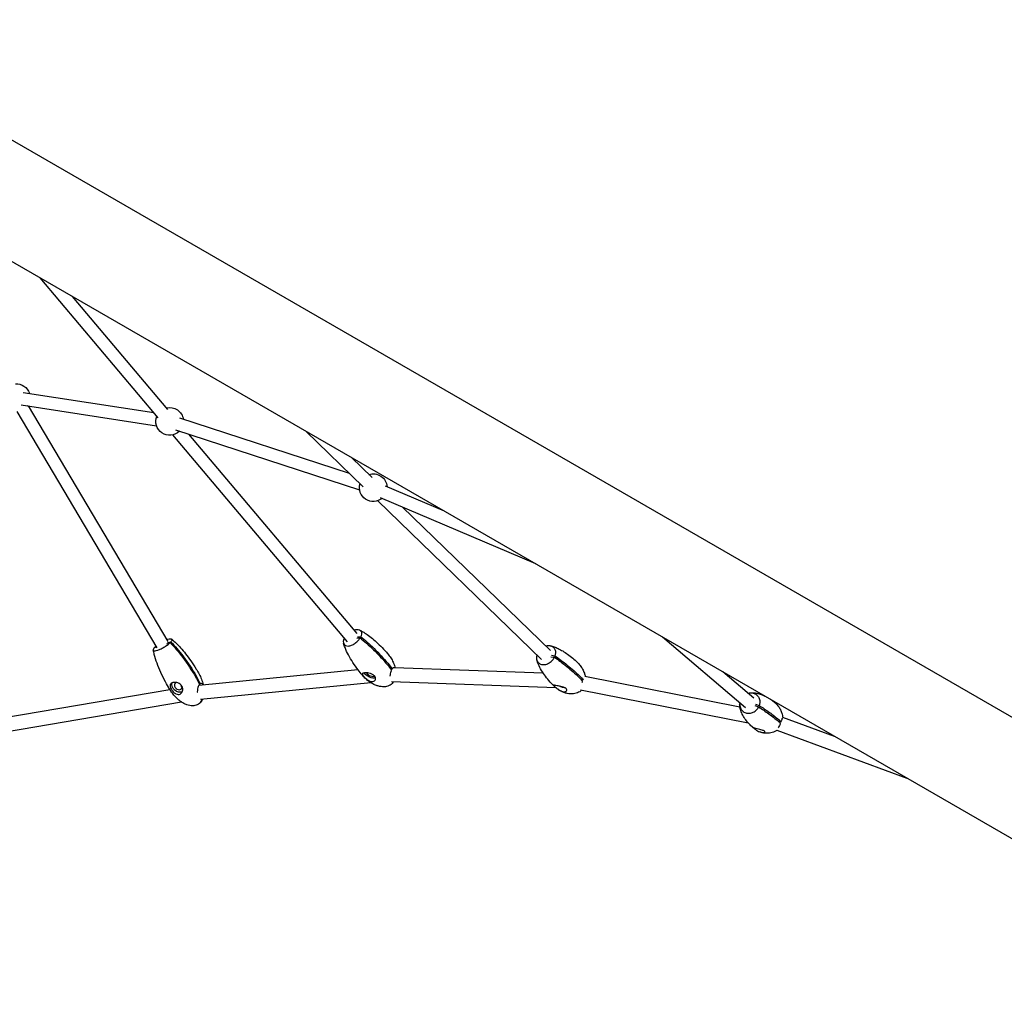
# Model space of a CAD drawing. Units: millimetres. Extents: x -3928 to 8388, y -2866 to 4567.
# Drawn here: x 1250 to 2494, y 1174 to 2406 of the extents above; entities that cross this region are included whole.
import ezdxf

# ---------------------------------------------------------------- set-up
doc = ezdxf.new("R2010")
doc.units = ezdxf.units.MM
doc.layers.add('2D', color=7, linetype='Continuous')

msp = doc.modelspace()

# ---------------------------------------------------------------- linework, layer by layer
at = {"layer": '2D'}
for p, q in [((4088.6024, 608.7484), (976.3009, 2405.6365)), ((909.8009, 2290.4552), (4022.1024, 493.567)), ((1424.9049, 1902.3789), (1275.493, 2079.3227)), ((1437.1297, 1912.7015), (1316.3551, 2055.731)), ((1254.2352, 1934.5222), (1419.3665, 1908.9379)), ((1251.7855, 1918.7108), (1422.6721, 1892.2349)), ((1437.246, 1619.4937), (1260.872, 1917.303)), ((1423.4791, 1611.3405), (1246.404, 1910.3338)), ((1451.5485, 1902.1763), (1666.2604, 1832.2826)), ((1664.0311, 1619.1894), (1443.207, 1880.7043)), ((1446.5959, 1886.9621), (1679.3324, 1811.201)), ((1676.2558, 1629.512), (1463.5145, 1881.4547)), ((1683.8536, 1815.2173), (1611.6798, 1885.2252)), ((1694.9937, 1826.7021), (1668.4507, 1852.4485)), ((1711.5005, 1816.337), (1786.0889, 1784.5301)), ((1909.22, 1596.6144), (1702.2107, 1797.4112)), ((1705.2244, 1801.6193), (1901.344, 1717.9875)), ((1920.36, 1608.0991), (1733.1131, 1789.7266)), ((1435.7435, 1616.7669), (1439.8381, 1618.0672)), ((1436.6731, 1617.7803), (1440.7677, 1619.0806)), ((1659.6143, 1623.0632), (1660.7132, 1623.1186)), ((1675.7116, 1623.874), (1679.8869, 1624.0843)), ((1676.4972, 1625.4278), (1680.6725, 1625.6381)), ((2167.055, 1535.6348), (2062.2206, 1625.1053)), ((1419.9574, 1611.7536), (1422.7157, 1612.6295)), ((1420.887, 1612.7669), (1422.3577, 1613.234)), ((1920.8538, 1600.3619), (1925.355, 1599.5831)), ((1921.5787, 1602.1281), (1926.0799, 1601.3494)), ((1476.292, 1564.4293), (1677.0166, 1584.0549)), ((1720.2724, 1584.6722), (1718.558, 1584.5858)), ((1723.1678, 1586.6504), (1911.0923, 1579.8189)), ((2177.4417, 1547.8052), (2138.4072, 1581.119)), ((1719.5084, 1568.7716), (1927.183, 1561.2221)), ((1961.5245, 1571.0959), (1960.6522, 1571.2468)), ((1964.0729, 1575.5949), (2159.7741, 1537.0611)), ((1228.3683, 1522.892), (1439.4189, 1558.9356)), ((1477.6985, 1566.1733), (1476.5105, 1565.796)), ((1478.0291, 1546.5134), (1693.2851, 1567.5597)), ((1958.5871, 1558.3294), (2170.3161, 1516.6398)), ((1231.8689, 1505.2293), (1454.0281, 1543.17)), ((2178.6565, 1538.4229), (2183.4184, 1536.7502)), ((2179.4373, 1540.2411), (2184.1993, 1538.5685)), ((2211.8074, 1517.7578), (2207.7863, 1519.1702)), ((2213.7113, 1524.0036), (2278.9704, 1499.9648)), ((2206.5775, 1507.4491), (2370.7566, 1446.972))]:
    msp.add_line(p, q, dxfattribs=at)
at = {"layer": '2D', "extrusion": (0, 0, -1)}
for centre, start, end in [((-1245.3562, 1927.8024), 86.5672749, 161.6040882), ((-1245.3562, 1927.8024), 216.009877, 216.6182094), ((-1439.2778, 1897.7575), 225.2341747, 22.6192529), ((-1439.2778, 1897.7575), 77.0250418, 170.8283859), ((-1696.6086, 1813.9903), 71.330124, 175.8920867), ((-1696.6086, 1813.9903), 230.2978755, 16.9243352)]:
    msp.add_arc(centre, 17.5, start, end, dxfattribs=at)
for centre, major_axis, ratio, start_param, end_param in [((1692.9105, 1578.7572), (-8.0316, 4.0611), 0.492107979, -2.713777606, -0.607669724), ((1449.9276, 1563.0079), (6.632, -6.0841), 0.726082533, 0.258240663, 2.830595174), ((1934.2808, 1564.9301), (-8.3259, 3.4175), 0.297874912, -2.343440264, -1.370840067)]:
    msp.add_ellipse(centre, major_axis=major_axis, ratio=ratio, start_param=start_param, end_param=end_param, dxfattribs=at)
at = {"layer": '2D'}
for centre, major_axis, ratio, start_param, end_param in [((1692.9105, 1578.7572), (4.6851, -2.369), 0.492107979, -2.679139823, 0.049088541), ((1449.9276, 1563.0079), (-3.8687, 3.549), 0.726082533, -0.63453234, 4.317610023), ((1449.9276, 1563.0079), (-3.8687, 3.549), 0.726082533, -1.965575284, -1.872667011)]:
    msp.add_ellipse(centre, major_axis=major_axis, ratio=ratio, start_param=start_param, end_param=end_param, dxfattribs=at)
for points, knots in [([(1672.2514, 1634.2542), (1673.4179, 1634.6232), (1674.5453, 1634.8317), (1676.907, 1634.9191), (1678.0702, 1634.6998), (1679.9632, 1633.7498), (1680.675, 1633.0282), (1681.549, 1631.173), (1681.7028, 1630.0572), (1681.453, 1627.81), (1681.1513, 1626.7373), (1680.6725, 1625.6381)], [-25.360873701, -25.360873701, -25.360873701, -25.360873701, -21.14764537, -21.14764537, -15.860734028, -15.860734028, -10.573822685, -10.573822685, -5.286911343, -5.286911343, -1.00255096, -1.00255096, -1.00255096, -1.00255096]), ([(1678.9611, 1634.2523), (1680.9007, 1633.3077), (1682.7736, 1632.2535), (1686.6038, 1629.8894), (1688.5524, 1628.5611), (1692.7058, 1625.5199), (1694.8914, 1623.7795), (1699.4494, 1619.9065), (1701.8046, 1617.7514), (1706.6197, 1613.0623), (1709.0653, 1610.5103), (1712.587, 1606.5943), (1713.7277, 1605.2851), (1714.8477, 1603.9587)], [0, 0, 0, 0, 7.395387324, 7.395387324, 15.572713022, 15.572713022, 25.307083443, 25.307083443, 36.4642542, 36.4642542, 48.838563427, 48.838563427, 54.924469264, 54.924469264, 54.924469264, 54.924469264]), ([(1419.9574, 1611.7536), (1419.7103, 1611.4589), (1419.4945, 1611.1753), (1419.0272, 1610.4848), (1418.8234, 1610.0985), (1418.4781, 1609.1016), (1418.5515, 1608.6014), (1419.2874, 1607.958), (1419.9429, 1607.8209), (1421.7551, 1607.9314), (1422.8945, 1608.1779), (1425.5116, 1609.0256), (1426.9643, 1609.6188), (1429.9945, 1611.0769), (1431.543, 1611.9279), (1434.5326, 1613.7781), (1435.945, 1614.7596), (1438.209, 1616.5384), (1439.1005, 1617.3231), (1439.8381, 1618.0672)], [-41.6373802, -41.6373802, -41.6373802, -41.6373802, -39.823734311, -39.823734311, -37.008379398, -37.008379398, -31.721468056, -31.721468056, -26.434556713, -26.434556713, -21.14764537, -21.14764537, -15.860734028, -15.860734028, -10.573822685, -10.573822685, -5.286911343, -5.286911343, -1.00255096, -1.00255096, -1.00255096, -1.00255096]), ([(1435.7749, 1621.9776), (1436.12, 1622.101), (1436.4568, 1622.2138), (1438.0708, 1622.716), (1439.1823, 1622.9371), (1440.9288, 1622.996), (1441.5472, 1622.8331), (1442.2046, 1622.1411), (1442.2373, 1621.6186), (1441.7574, 1620.4064), (1441.3503, 1619.7755), (1440.7677, 1619.0806)], [-22.490845989, -22.490845989, -22.490845989, -22.490845989, -21.14764537, -21.14764537, -15.860734028, -15.860734028, -10.573822685, -10.573822685, -5.286911343, -5.286911343, -1.00255096, -1.00255096, -1.00255096, -1.00255096]), ([(1439.8381, 1618.0672), (1444.8007, 1613.1372), (1450.2493, 1606.7261), (1461.576, 1591.5055), (1467.04, 1583.187), (1471.884, 1575.0078)], [-58.063553553, -58.063553553, -58.063553553, -58.063553553, -29.570850019, -29.570850019, 0, 0, 0, 0]), ([(1440.7677, 1619.0806), (1445.7303, 1614.1506), (1451.179, 1607.7395), (1462.5056, 1592.5188), (1467.9697, 1584.2004), (1472.8137, 1576.0212)], [-58.063553553, -58.063553553, -58.063553553, -58.063553553, -29.570850019, -29.570850019, 0, 0, 0, 0]), ([(1441.7763, 1622.5792), (1443.7212, 1620.9939), (1445.5829, 1619.3084), (1449.3636, 1615.6357), (1451.2712, 1613.6312), (1455.3048, 1609.1364), (1457.4079, 1606.6218), (1461.7549, 1601.1223), (1463.979, 1598.1178), (1468.4798, 1591.6811), (1470.7403, 1588.2336), (1473.6017, 1583.5946), (1474.2904, 1582.455), (1474.9689, 1581.3094)], [0, 0, 0, 0, 7.728947344, 7.728947344, 16.260573611, 16.260573611, 26.376403235, 26.376403235, 37.918399357, 37.918399357, 50.650628754, 50.650628754, 54.766343388, 54.766343388, 54.766343388, 54.766343388]), ([(1659.6143, 1623.0632), (1659.4113, 1622.5971), (1659.2398, 1622.1351), (1658.8858, 1620.9742), (1658.7508, 1620.2893), (1658.5992, 1618.4111), (1658.7924, 1617.3172), (1659.7411, 1615.5156), (1660.4875, 1614.8252), (1662.4406, 1613.943), (1663.6285, 1613.7597), (1666.2935, 1613.9289), (1667.745, 1614.28), (1670.7229, 1615.4753), (1672.2207, 1616.3082), (1675.0655, 1618.3507), (1676.3853, 1619.5408), (1678.4544, 1621.8796), (1679.25, 1622.9772), (1679.8869, 1624.0843)], [-41.6373802, -41.6373802, -41.6373802, -41.6373802, -39.823734311, -39.823734311, -37.008379398, -37.008379398, -31.721468056, -31.721468056, -26.434556713, -26.434556713, -21.14764537, -21.14764537, -15.860734028, -15.860734028, -10.573822685, -10.573822685, -5.286911343, -5.286911343, -1.00255096, -1.00255096, -1.00255096, -1.00255096]), ([(1679.8869, 1624.0843), (1685.1427, 1620.0248), (1690.9432, 1614.9057), (1703.0583, 1603.0086), (1708.932, 1596.6222), (1714.1634, 1590.4269)], [-58.063553553, -58.063553553, -58.063553553, -58.063553553, -29.570850019, -29.570850019, 0, 0, 0, 0]), ([(1680.6725, 1625.6381), (1685.9283, 1621.5786), (1691.7289, 1616.4594), (1703.844, 1604.5623), (1709.7176, 1598.176), (1714.949, 1591.9806)], [-58.063553553, -58.063553553, -58.063553553, -58.063553553, -29.570850019, -29.570850019, 0, 0, 0, 0]), ([(1438.8311, 1559.9072), (1437.1822, 1562.6914), (1435.5934, 1565.512), (1431.983, 1572.2706), (1430.0146, 1576.2408), (1426.4276, 1584.1546), (1424.7954, 1588.0981), (1422.0144, 1595.7336), (1420.8297, 1599.4206), (1419.3783, 1605.0442), (1418.9485, 1606.94), (1418.5959, 1608.8508)], [0, 0, 0, 0, 10.00226565, 10.00226565, 23.684152029, 23.684152029, 36.851068055, 36.851068055, 48.778033314, 48.778033314, 54.763482128, 54.763482128, 54.763482128, 54.763482128]), ([(1420.887, 1612.7669), (1421.1998, 1613.0825), (1421.5407, 1613.4058), (1421.9408, 1613.7646), (1421.9743, 1613.7945), (1422.0081, 1613.8244)], [-41.6373802, -41.6373802, -41.6373802, -41.6373802, -39.823734311, -39.823734311, -39.659013162, -39.659013162, -39.659013162, -39.659013162]), ([(1682.7578, 1576.8619), (1680.917, 1579.0419), (1679.1312, 1581.2693), (1675.0802, 1586.602), (1672.8604, 1589.7464), (1668.7549, 1596.0851), (1666.8563, 1599.2764), (1663.5395, 1605.535), (1662.0877, 1608.5905), (1660.1153, 1613.5642), (1659.4597, 1615.4203), (1658.9045, 1617.3164)], [0, 0, 0, 0, 10.002414263, 10.002414263, 23.468005607, 23.468005607, 36.420205935, 36.420205935, 48.148420387, 48.148420387, 54.920967859, 54.920967859, 54.920967859, 54.920967859]), ([(1914.3598, 1613.9192), (1914.6813, 1614.0149), (1915.0036, 1614.0982), (1916.8877, 1614.5112), (1918.4209, 1614.5499), (1921.2575, 1614.0154), (1922.5338, 1613.4473), (1924.6589, 1611.7737), (1925.4872, 1610.6841), (1926.5824, 1608.122), (1926.8388, 1606.6739), (1926.7496, 1603.8977), (1926.5095, 1602.6182), (1926.0799, 1601.3494)], [-27.525893808, -27.525893808, -27.525893808, -27.525893808, -26.434556713, -26.434556713, -21.14764537, -21.14764537, -15.860734028, -15.860734028, -10.573822685, -10.573822685, -5.286911343, -5.286911343, -1.00255096, -1.00255096, -1.00255096, -1.00255096]), ([(1920.2163, 1614.2037), (1921.885, 1613.8192), (1923.4984, 1613.3224), (1926.8052, 1612.1239), (1928.4915, 1611.4034), (1932.105, 1609.6794), (1934.0151, 1608.6463), (1938.023, 1606.2708), (1940.1051, 1604.9035), (1944.3942, 1601.8467), (1946.5871, 1600.1365), (1950.6446, 1596.7139), (1952.5224, 1595.0129), (1954.3394, 1593.2504)], [0, 0, 0, 0, 6.66125577, 6.66125577, 14.053887115, 14.053887115, 22.933430523, 22.933430523, 33.217124904, 33.217124904, 44.76571938, 44.76571938, 55.316508253, 55.316508253, 55.316508253, 55.316508253]), ([(1714.8477, 1603.9587), (1716.2059, 1602.3503), (1717.4646, 1600.6529), (1719.7405, 1597.123), (1720.7639, 1595.2846), (1722.5046, 1591.5462), (1723.2359, 1589.6421), (1723.9099, 1587.3318), (1724.0081, 1586.9751), (1724.1009, 1586.6165)], [0, 0, 0, 0, 6.799946924, 6.799946924, 13.551678448, 13.551678448, 20.05786666, 20.05786666, 21.237341069, 21.237341069, 21.237341069, 21.237341069]), ([(1903.2197, 1602.4345), (1903.159, 1602.2049), (1903.1044, 1601.9751), (1902.8801, 1600.9074), (1902.7891, 1600.0761), (1902.7764, 1597.7413), (1903.0736, 1596.3111), (1904.2453, 1593.798), (1905.1087, 1592.7392), (1907.2932, 1591.1363), (1908.5934, 1590.6075), (1911.4636, 1590.1547), (1913.006, 1590.235), (1916.1321, 1591.0002), (1917.6858, 1591.6777), (1920.5996, 1593.5463), (1921.9319, 1594.7195), (1923.9825, 1597.1564), (1924.755, 1598.3438), (1925.355, 1599.5831)], [-40.595126274, -40.595126274, -40.595126274, -40.595126274, -39.823734311, -39.823734311, -37.008379398, -37.008379398, -31.721468056, -31.721468056, -26.434556713, -26.434556713, -21.14764537, -21.14764537, -15.860734028, -15.860734028, -10.573822685, -10.573822685, -5.286911343, -5.286911343, -1.00255096, -1.00255096, -1.00255096, -1.00255096]), ([(1925.0968, 1563.103), (1923.3741, 1564.774), (1921.7052, 1566.5012), (1918.0006, 1570.6004), (1916.0024, 1573.0121), (1912.3138, 1577.9374), (1910.611, 1580.4461), (1907.6445, 1585.4361), (1906.3495, 1587.9013), (1904.4043, 1592.4349), (1903.6697, 1594.456), (1903.1138, 1596.5721)], [0, 0, 0, 0, 10.002775981, 10.002775981, 23.00495715, 23.00495715, 35.497213479, 35.497213479, 46.80016979, 46.80016979, 55.310857416, 55.310857416, 55.310857416, 55.310857416]), ([(1925.355, 1599.5831), (1930.2916, 1596.3011), (1935.6322, 1592.3389), (1946.5833, 1583.4217), (1951.7883, 1578.7693), (1956.3386, 1574.3555)], [-58.063553553, -58.063553553, -58.063553553, -58.063553553, -29.570850019, -29.570850019, 0, 0, 0, 0]), ([(1926.0799, 1601.3494), (1931.0166, 1598.0673), (1936.3572, 1594.1051), (1947.3082, 1585.1879), (1952.5133, 1580.5355), (1957.0635, 1576.1218)], [-58.063553553, -58.063553553, -58.063553553, -58.063553553, -29.570850019, -29.570850019, 0, 0, 0, 0]), ([(1954.3394, 1593.2504), (1955.6703, 1591.9595), (1956.9109, 1590.5701), (1959.1672, 1587.6319), (1960.1894, 1586.0777), (1961.9483, 1582.8695), (1962.6979, 1581.212), (1963.7432, 1578.2105), (1964.1082, 1576.8882), (1964.3711, 1575.5362)], [0, 0, 0, 0, 6.326976887, 6.326976887, 12.611458613, 12.611458613, 18.688670006, 18.688670006, 23.206432968, 23.206432968, 23.206432968, 23.206432968]), ([(1474.9689, 1581.3094), (1476.1518, 1579.3121), (1477.2221, 1577.2435), (1479.1002, 1573.0151), (1479.9135, 1570.8484), (1480.9467, 1567.4219), (1481.2701, 1566.1879), (1481.5426, 1564.9427)], [0, 0, 0, 0, 7.074647787, 7.074647787, 14.097816557, 14.097816557, 17.972174279, 17.972174279, 17.972174279, 17.972174279]), ([(1719.4868, 1583.1184), (1719.3697, 1582.8552), (1719.2554, 1582.5827), (1718.8842, 1581.6455), (1718.6469, 1580.9574), (1718.1216, 1579.1878), (1717.8791, 1578.1111), (1717.6576, 1576.5831), (1717.6075, 1576.0913), (1717.5828, 1575.6197)], [-25.193800869, -25.193800869, -25.193800869, -25.193800869, -24.259275799, -24.259275799, -22.069485352, -22.069485352, -18.715507947, -18.715507947, -17.054969977, -17.054969977, -17.054969977, -17.054969977]), ([(1720.2724, 1584.6722), (1720.3962, 1584.8852), (1720.5203, 1585.0844), (1720.9351, 1585.7016), (1721.22, 1586.0462), (1721.9157, 1586.6914), (1722.3052, 1586.8644), (1722.8354, 1586.8231), (1723.0022, 1586.7603), (1723.1605, 1586.6507)], [-25.193800869, -25.193800869, -25.193800869, -25.193800869, -24.259275799, -24.259275799, -22.069485352, -22.069485352, -18.715507947, -18.715507947, -17.054969967, -17.054969967, -17.054969967, -17.054969967]), ([(1454.709, 1563.0995), (1454.3287, 1563.7416), (1453.8582, 1564.3323), (1452.7173, 1565.4388), (1452.0419, 1565.9354), (1450.2726, 1566.9422), (1449.1341, 1567.362), (1446.9166, 1567.8495), (1445.8504, 1567.937), (1443.8797, 1567.828), (1442.9969, 1567.6382), (1441.5386, 1567.0199), (1440.9721, 1566.6097), (1440.0932, 1565.5208), (1439.8436, 1564.821), (1439.7596, 1563.2683), (1439.904, 1562.4299), (1440.4964, 1560.6795), (1440.9179, 1559.7912), (1441.452, 1558.8894)], [-28.674197146, -28.674197146, -28.674197146, -28.674197146, -26.351631541, -26.351631541, -23.831165537, -23.831165537, -20.232040589, -20.232040589, -16.871811513, -16.871811513, -13.568487272, -13.568487272, -10.399921202, -10.399921202, -6.736333163, -6.736333163, -3.260416337, -3.260416337, 0, 0, 0, 0]), ([(1722.2694, 1568.6712), (1721.7456, 1567.8834), (1721.1403, 1567.1397), (1719.6948, 1565.7031), (1718.8215, 1565.0227), (1716.9817, 1563.9108), (1716.0057, 1563.4655), (1713.9713, 1562.7796), (1712.8991, 1562.5421), (1710.6653, 1562.2536), (1709.4925, 1562.2176), (1707.0504, 1562.3356), (1705.775, 1562.5114), (1703.1293, 1563.0694), (1701.7581, 1563.476), (1698.9364, 1564.5169), (1697.4891, 1565.1756), (1694.5469, 1566.7381), (1693.0579, 1567.6645), (1690.0817, 1569.7695), (1688.6012, 1570.9676), (1685.6202, 1573.6846), (1684.1353, 1575.2305), (1682.7578, 1576.8619)], [0.538367907, 0.538367907, 0.538367907, 0.538367907, 3.38748713, 3.38748713, 6.655380506, 6.655380506, 9.849203018, 9.849203018, 13.164948914, 13.164948914, 16.762624535, 16.762624535, 20.766452364, 20.766452364, 25.267110173, 25.267110173, 30.317659823, 30.317659823, 35.925273137, 35.925273137, 42.042047222, 42.042047222, 48.939003813, 48.939003813, 48.939003813, 48.939003813]), ([(1698.1087, 1576.0107), (1697.6981, 1576.497), (1697.1992, 1576.9411), (1696.0035, 1577.7694), (1695.3026, 1578.1392), (1693.4774, 1578.8984), (1692.3111, 1579.2251), (1690.0455, 1579.6724), (1688.9586, 1579.8039), (1686.9499, 1579.926), (1686.0501, 1579.918), (1684.5626, 1579.7773), (1683.9843, 1579.6514), (1683.0881, 1579.246), (1682.8348, 1578.9495), (1682.7612, 1578.18), (1682.919, 1577.7183), (1683.5593, 1576.6239), (1684.0137, 1576.0129), (1684.5905, 1575.3298)], [-28.674197146, -28.674197146, -28.674197146, -28.674197146, -26.351631541, -26.351631541, -23.831165537, -23.831165537, -20.232040589, -20.232040589, -16.871811513, -16.871811513, -13.568487272, -13.568487272, -10.399921202, -10.399921202, -6.736333163, -6.736333163, -3.260416337, -3.260416337, 0, 0, 0, 0]), ([(1684.5905, 1575.3298), (1685.0059, 1574.8378), (1685.482, 1574.3275), (1686.5597, 1573.2763), (1687.1595, 1572.7416), (1688.7415, 1571.474), (1689.7554, 1570.7824), (1691.7628, 1569.7172), (1692.7397, 1569.3333), (1694.5626, 1568.9261), (1695.395, 1568.8832), (1696.9191, 1569.12), (1697.5885, 1569.4053), (1698.6663, 1570.2623), (1699.0594, 1570.8323), (1699.501, 1572.1864), (1699.5207, 1572.973), (1699.1124, 1574.539), (1698.708, 1575.301), (1698.1087, 1576.0107)], [-28.535660694, -28.535660694, -28.535660694, -28.535660694, -26.186263696, -26.186263696, -23.729120532, -23.729120532, -20.074917897, -20.074917897, -16.667083871, -16.667083871, -13.499750594, -13.499750594, -10.25010459, -10.25010459, -6.932694472, -6.932694472, -3.387276769, -3.387276769, 0, 0, 0, 0]), ([(1960.7996, 1569.3297), (1960.6878, 1569.0449), (1960.5768, 1568.7563), (1960.373, 1568.2147), (1960.2804, 1567.9642), (1960.1899, 1567.7143)], [-25.193800869, -25.193800869, -25.193800869, -25.193800869, -24.259275799, -24.259275799, -23.455543775, -23.455543775, -23.455543775, -23.455543775]), ([(1961.5245, 1571.0959), (1961.635, 1571.3525), (1961.7441, 1571.6001), (1961.9438, 1572.0416), (1962.0342, 1572.2369), (1962.1227, 1572.423)], [-25.193800869, -25.193800869, -25.193800869, -25.193800869, -24.259275799, -24.259275799, -23.455543759, -23.455543759, -23.455543759, -23.455543759]), ([(1476.8551, 1541.2385), (1476.0496, 1540.5435), (1475.1473, 1539.9457), (1473.2529, 1539.0186), (1472.2493, 1538.6772), (1470.1908, 1538.2332), (1469.1221, 1538.1307), (1466.9219, 1538.1346), (1465.7797, 1538.2562), (1463.42, 1538.7074), (1462.1979, 1539.0602), (1459.6751, 1539.9893), (1458.3759, 1540.5917), (1455.7094, 1542.0417), (1454.3484, 1542.9151), (1451.5847, 1544.9251), (1450.1914, 1546.0856), (1447.4069, 1548.676), (1446.0262, 1550.1266), (1443.3261, 1553.2844), (1442.0164, 1555.0085), (1440.1156, 1557.8116), (1439.4571, 1558.8501), (1438.8311, 1559.9072)], [0, 0, 0, 0, 3.193121515, 3.193121515, 6.328009651, 6.328009651, 9.520694902, 9.520694902, 12.956032081, 12.956032081, 16.778536298, 16.778536298, 21.098618, 21.098618, 25.991206881, 25.991206881, 31.48811531, 31.48811531, 37.567579095, 37.567579095, 44.14484497, 44.14484497, 47.889052587, 47.889052587, 47.889052587, 47.889052587]), ([(1441.452, 1558.8894), (1441.8367, 1558.2399), (1442.2784, 1557.6021), (1443.2805, 1556.3547), (1443.8393, 1555.7555), (1445.3184, 1554.4121), (1446.2708, 1553.7506), (1448.1721, 1552.8632), (1449.1045, 1552.6174), (1450.8624, 1552.5527), (1451.6736, 1552.7056), (1453.1779, 1553.3822), (1453.8494, 1553.9075), (1454.9536, 1555.269), (1455.3711, 1556.0997), (1455.8791, 1557.9951), (1455.9414, 1559.0594), (1455.6225, 1561.1538), (1455.2638, 1562.1626), (1454.709, 1563.0995)], [-28.535660694, -28.535660694, -28.535660694, -28.535660694, -26.186263696, -26.186263696, -23.729120532, -23.729120532, -20.074917897, -20.074917897, -16.667083871, -16.667083871, -13.499750594, -13.499750594, -10.25010459, -10.25010459, -6.932694472, -6.932694472, -3.387276769, -3.387276769, 0, 0, 0, 0]), ([(1476.7688, 1565.1599), (1476.6285, 1564.9672), (1476.4906, 1564.7589), (1476.0398, 1564.0141), (1475.7465, 1563.4221), (1475.0825, 1561.8008), (1474.7605, 1560.7244), (1474.2937, 1558.3936), (1474.177, 1557.1382), (1474.2251, 1555.7802), (1474.2347, 1555.608), (1474.2477, 1555.4378)], [-25.193800869, -25.193800869, -25.193800869, -25.193800869, -24.259275799, -24.259275799, -22.069485352, -22.069485352, -18.715507947, -18.715507947, -14.94351996, -14.94351996, -14.390427178, -14.390427178, -14.390427178, -14.390427178]), ([(1477.6985, 1566.1733), (1477.8431, 1566.2912), (1477.9874, 1566.3905), (1478.4667, 1566.6596), (1478.7913, 1566.7411), (1479.5722, 1566.6948), (1479.998, 1566.4335), (1480.6161, 1565.6948), (1480.8374, 1565.3268), (1481.0375, 1564.8933)], [-25.193800869, -25.193800869, -25.193800869, -25.193800869, -24.259275799, -24.259275799, -22.069485352, -22.069485352, -18.715507947, -18.715507947, -16.544785736, -16.544785736, -16.544785736, -16.544785736]), ([(1940.1271, 1560.1604), (1939.77, 1560.5068), (1939.3195, 1560.8254), (1938.2123, 1561.4278), (1937.5497, 1561.7019), (1935.7952, 1562.291), (1934.6517, 1562.5708), (1932.3878, 1563.046), (1931.2828, 1563.2443), (1929.1988, 1563.6094), (1928.2434, 1563.7727), (1926.6151, 1564.0551), (1925.9548, 1564.1714), (1924.8632, 1564.3369), (1924.4953, 1564.3704), (1924.1964, 1564.2417), (1924.2443, 1564.0883), (1924.6857, 1563.5419), (1925.0521, 1563.1682), (1925.5538, 1562.6816)], [-28.674197146, -28.674197146, -28.674197146, -28.674197146, -26.351631541, -26.351631541, -23.831165537, -23.831165537, -20.232040589, -20.232040589, -16.871811513, -16.871811513, -13.568487272, -13.568487272, -10.399921202, -10.399921202, -6.736333163, -6.736333163, -3.260416337, -3.260416337, 0, 0, 0, 0]), ([(1959.8566, 1558.0794), (1959.499, 1557.7294), (1959.1249, 1557.3967), (1957.8806, 1556.394), (1956.9479, 1555.7941), (1954.9875, 1554.7892), (1953.9467, 1554.3832), (1951.772, 1553.749), (1950.6258, 1553.5311), (1948.2392, 1553.2738), (1946.9903, 1553.2519), (1944.4038, 1553.3997), (1943.0621, 1553.5906), (1940.3072, 1554.1828), (1938.8938, 1554.606), (1936.0276, 1555.6806), (1934.5774, 1556.3527), (1931.6856, 1557.9346), (1930.2476, 1558.8625), (1927.5521, 1560.8701), (1926.2863, 1561.9492), (1925.0968, 1563.103)], [5.400347661, 5.400347661, 5.400347661, 5.400347661, 6.896163448, 6.896163448, 10.204730026, 10.204730026, 13.604318017, 13.604318017, 17.240265503, 17.240265503, 21.225501071, 21.225501071, 25.640525361, 25.640525361, 30.529668081, 30.529668081, 35.894484075, 35.894484075, 41.686912822, 41.686912822, 47.341945126, 47.341945126, 47.341945126, 47.341945126]), ([(1925.5538, 1562.6816), (1925.9151, 1562.3311), (1926.3445, 1561.9397), (1927.3435, 1561.0809), (1927.9125, 1560.6163), (1929.4425, 1559.4525), (1930.4474, 1558.7591), (1932.4785, 1557.577), (1933.4851, 1557.0865), (1935.397, 1556.3901), (1936.2856, 1556.1735), (1937.9456, 1556.0041), (1938.6936, 1556.0604), (1939.9433, 1556.4264), (1940.4284, 1556.7378), (1941.0639, 1557.5558), (1941.1844, 1558.0679), (1940.9655, 1559.1244), (1940.6484, 1559.6548), (1940.1271, 1560.1604)], [-28.535660694, -28.535660694, -28.535660694, -28.535660694, -26.186263696, -26.186263696, -23.729120532, -23.729120532, -20.074917897, -20.074917897, -16.667083871, -16.667083871, -13.499750594, -13.499750594, -10.25010459, -10.25010459, -6.932694472, -6.932694472, -3.387276769, -3.387276769, 0, 0, 0, 0]), ([(1479.7467, 1546.6813), (1479.5737, 1545.8319), (1479.3298, 1545.0182), (1478.6476, 1543.4343), (1478.1927, 1542.6727), (1477.3859, 1541.7336), (1477.1304, 1541.476), (1476.8551, 1541.2385)], [-72.287456116, -72.287456116, -72.287456116, -72.287456116, -67.63245251, -67.63245251, -62.567994564, -62.567994564, -60.46704421, -60.46704421, -60.46704421, -60.46704421]), ([(1480.4496, 1546.75), (1480.3076, 1546.2394), (1480.1363, 1545.7455), (1479.5772, 1544.4477), (1479.1224, 1543.6861), (1478.3505, 1542.7876), (1478.1351, 1542.5659), (1477.9054, 1542.3584)], [-70.53196102, -70.53196102, -70.53196102, -70.53196102, -67.63245251, -67.63245251, -62.567994564, -62.567994564, -60.77728279, -60.77728279, -60.77728279, -60.77728279]), ([(1480.7685, 1546.7812), (1480.6644, 1546.5343), (1480.555, 1546.2898), (1480.0177, 1545.1599), (1479.5166, 1544.3022), (1478.9352, 1543.506)], [36.60265861, 36.60265861, 36.60265861, 36.60265861, 37.409755842, 37.409755842, 40.374774408, 40.374774408, 40.374774408, 40.374774408]), ([(2170.0006, 1554.1557), (2170.9555, 1554.4336), (2171.9291, 1554.6031), (2174.5592, 1554.7549), (2176.1834, 1554.5206), (2179.184, 1553.4182), (2180.5318, 1552.5607), (2182.7703, 1550.3298), (2183.6398, 1548.9776), (2184.7811, 1545.9521), (2185.042, 1544.3077), (2184.9272, 1541.2599), (2184.6635, 1539.8912), (2184.1993, 1538.5685)], [-29.540723572, -29.540723572, -29.540723572, -29.540723572, -26.434556713, -26.434556713, -21.14764537, -21.14764537, -15.860734028, -15.860734028, -10.573822685, -10.573822685, -5.286911343, -5.286911343, -1.00255096, -1.00255096, -1.00255096, -1.00255096]), ([(2171.84, 1554.5531), (2173.0301, 1554.7223), (2174.1842, 1554.7809), (2176.553, 1554.7546), (2177.764, 1554.6513), (2180.3855, 1554.285), (2181.7822, 1553.9902), (2184.7527, 1553.2008), (2186.3122, 1552.6775), (2189.0733, 1551.5946), (2190.2912, 1551.0564), (2191.4801, 1550.4773)], [0, 0, 0, 0, 4.840435747, 4.840435747, 10.247863237, 10.247863237, 16.887056057, 16.887056057, 24.795259429, 24.795259429, 31.331139112, 31.331139112, 31.331139112, 31.331139112]), ([(2205.5912, 1540.7062), (2205.33, 1540.9291), (2205.0031, 1541.2198), (2204.1967, 1541.943), (2203.7126, 1542.3799), (2202.4629, 1543.4665), (2201.6629, 1544.1336), (2200.7952, 1544.7791)], [-28.674197146, -28.674197146, -28.674197146, -28.674197146, -26.351631541, -26.351631541, -23.831165537, -23.831165537, -20.51371236, -20.51371236, -20.51371236, -20.51371236]), ([(2159.6139, 1541.9854), (2159.5504, 1541.4822), (2159.5156, 1540.9784), (2159.4897, 1538.7969), (2159.794, 1537.1648), (2161.0167, 1534.1796), (2161.9234, 1532.8551), (2164.2255, 1530.6914), (2165.5989, 1529.8728), (2168.6356, 1528.8546), (2170.27, 1528.6646), (2173.5867, 1528.9443), (2175.2374, 1529.4113), (2178.3374, 1530.947), (2179.7571, 1532.001), (2181.9469, 1534.32), (2182.7739, 1535.4909), (2183.4184, 1536.7502)], [-38.587399486, -38.587399486, -38.587399486, -38.587399486, -37.008379398, -37.008379398, -31.721468056, -31.721468056, -26.434556713, -26.434556713, -21.14764537, -21.14764537, -15.860734028, -15.860734028, -10.573822685, -10.573822685, -5.286911343, -5.286911343, -1.00255096, -1.00255096, -1.00255096, -1.00255096]), ([(2174.7068, 1512.0984), (2173.2578, 1513.4526), (2171.8695, 1514.877), (2168.9955, 1518.1356), (2167.5338, 1519.9991), (2164.9315, 1523.831), (2163.7733, 1525.7887), (2161.876, 1529.7077), (2161.0984, 1531.6452), (2160.0281, 1535.4226), (2159.6668, 1537.2272), (2159.5284, 1539.4755), (2159.5158, 1539.7891), (2159.5105, 1540.1064)], [0, 0, 0, 0, 10.004061236, 10.004061236, 21.788570634, 21.788570634, 32.848349332, 32.848349332, 42.586934214, 42.586934214, 50.583155646, 50.583155646, 51.861167957, 51.861167957, 51.861167957, 51.861167957]), ([(2183.4184, 1536.7502), (2187.6456, 1534.1468), (2192.0499, 1531.2), (2200.7561, 1524.9065), (2204.7244, 1521.784), (2208.0514, 1518.9446)], [-58.063553553, -58.063553553, -58.063553553, -58.063553553, -29.570850019, -29.570850019, 0, 0, 0, 0]), ([(2184.1993, 1538.5685), (2188.4264, 1535.9651), (2192.8307, 1533.0182), (2201.5369, 1526.7247), (2205.5052, 1523.6023), (2208.8322, 1520.7628)], [-58.063553553, -58.063553553, -58.063553553, -58.063553553, -29.570850019, -29.570850019, 0, 0, 0, 0]), ([(2206.2034, 1540.1635), (2207.3216, 1539.001), (2208.3489, 1537.74), (2210.1637, 1535.0701), (2210.9597, 1533.6554), (2212.2581, 1530.7449), (2212.7756, 1529.2448), (2213.4327, 1526.4678), (2213.6307, 1525.2016), (2213.7175, 1523.9151)], [0, 0, 0, 0, 5.575229307, 5.575229307, 11.074044943, 11.074044943, 16.347116741, 16.347116741, 20.511046029, 20.511046029, 20.511046029, 20.511046029]), ([(2211.8074, 1517.7578), (2211.9206, 1518.0322), (2212.0296, 1518.302), (2212.3792, 1519.1843), (2212.5952, 1519.759), (2213.0675, 1521.0727), (2213.2793, 1521.722), (2213.4546, 1522.2787), (2213.4774, 1522.3516), (2213.4986, 1522.4199)], [-25.193800869, -25.193800869, -25.193800869, -25.193800869, -24.259275799, -24.259275799, -22.069485352, -22.069485352, -18.715507947, -18.715507947, -18.174692613, -18.174692613, -18.174692613, -18.174692613]), ([(2190.7763, 1506.2075), (2190.5151, 1506.4304), (2190.154, 1506.6413), (2189.2155, 1507.057), (2188.6295, 1507.2566), (2187.0312, 1507.7241), (2185.9533, 1507.9828), (2183.762, 1508.5194), (2182.6672, 1508.7931), (2180.5526, 1509.3963), (2179.5579, 1509.7179), (2177.8081, 1510.3768), (2177.069, 1510.7036), (2175.7737, 1511.3575), (2175.2778, 1511.6693), (2174.8488, 1511.9769), (2174.7567, 1512.0517), (2174.7068, 1512.0984)], [-28.674197146, -28.674197146, -28.674197146, -28.674197146, -26.351631541, -26.351631541, -23.831165537, -23.831165537, -20.232040589, -20.232040589, -16.871811513, -16.871811513, -13.568487272, -13.568487272, -10.399921202, -10.399921202, -6.736333163, -6.736333163, -5.052330566, -5.052330566, -5.052330566, -5.052330566]), ([(2175.3586, 1511.6229), (2175.6228, 1511.3975), (2175.9596, 1511.1129), (2176.7829, 1510.4313), (2177.2706, 1510.0339), (2178.6249, 1508.9766), (2179.55, 1508.2922), (2181.4868, 1507.0229), (2182.4756, 1506.444), (2184.4109, 1505.4956), (2185.3363, 1505.1237), (2187.1203, 1504.5842), (2187.9553, 1504.4285), (2189.4199, 1504.3364), (2190.032, 1504.4049), (2190.9531, 1504.7201), (2191.2319, 1504.9754), (2191.3245, 1505.5619), (2191.1574, 1505.8822), (2190.7763, 1506.2075)], [-28.535660694, -28.535660694, -28.535660694, -28.535660694, -26.186263696, -26.186263696, -23.729120532, -23.729120532, -20.074917897, -20.074917897, -16.667083871, -16.667083871, -13.499750594, -13.499750594, -10.25010459, -10.25010459, -6.932694472, -6.932694472, -3.387276769, -3.387276769, 0, 0, 0, 0]), ([(2206.6046, 1507.4391), (2206.2275, 1507.1513), (2205.8403, 1506.8791), (2204.4586, 1505.9857), (2203.4137, 1505.4458), (2201.2307, 1504.5515), (2200.0798, 1504.2021), (2197.6957, 1503.6906), (2196.4519, 1503.5403), (2193.8969, 1503.4371), (2192.5785, 1503.5001), (2189.8985, 1503.8379), (2188.533, 1504.1303), (2186.4492, 1504.7465), (2185.6994, 1505.0052), (2184.9651, 1505.2943)], [2.111792591, 2.111792591, 2.111792591, 2.111792591, 3.541077006, 3.541077006, 7.114394118, 7.114394118, 10.859299591, 10.859299591, 14.863033788, 14.863033788, 19.18531858, 19.18531858, 23.85394778, 23.85394778, 26.548562216, 26.548562216, 26.548562216, 26.548562216]), ([(2211.0266, 1515.9396), (2210.9004, 1515.6567), (2210.7724, 1515.3745), (2210.3409, 1514.4376), (2210.0379, 1513.804), (2209.2967, 1512.2917), (2208.8804, 1511.4785), (2208.4755, 1510.684), (2208.421, 1510.577), (2208.3685, 1510.4736)], [-25.193800869, -25.193800869, -25.193800869, -25.193800869, -24.259275799, -24.259275799, -22.069485352, -22.069485352, -18.715507947, -18.715507947, -18.174692625, -18.174692625, -18.174692625, -18.174692625])]:
    msp.add_open_spline(points, degree=3, knots=knots, dxfattribs=at)
for points in [[(1421.0582, 1612.1032), (1420.9997, 1612.3261), (1420.9426, 1612.5474), (1420.887, 1612.7669)], [(1714.1634, 1590.4269), (1716.206, 1588.0078), (1718.0179, 1585.5365), (1719.4868, 1583.1184)], [(1714.949, 1591.9806), (1716.9917, 1589.5616), (1718.8036, 1587.0902), (1720.2724, 1584.6722)], [(1471.884, 1575.0078), (1473.7755, 1571.8141), (1475.4388, 1568.4868), (1476.7688, 1565.1599)], [(1472.8137, 1576.0212), (1474.7051, 1572.8275), (1476.3684, 1569.5002), (1477.6985, 1566.1733)], [(1956.3386, 1574.3555), (1958.1153, 1572.6322), (1959.6364, 1570.9301), (1960.7996, 1569.3297)], [(1957.0635, 1576.1218), (1958.8403, 1574.3984), (1960.3613, 1572.6963), (1961.5245, 1571.0959)], [(2198.323, 1546.5266), (2199.1625, 1545.9635), (2199.9866, 1545.3807), (2200.7952, 1544.7791)], [(2206.2034, 1540.1635), (2206.1153, 1540.2557), (2205.9086, 1540.4353), (2205.5912, 1540.7062)], [(2208.0514, 1518.9446), (2209.3505, 1517.8359), (2210.3697, 1516.815), (2211.0266, 1515.9396)], [(2208.8322, 1520.7628), (2210.1313, 1519.6541), (2211.1505, 1518.6332), (2211.8074, 1517.7578)], [(2175.3306, 1511.6468), (2175.3399, 1511.6389), (2175.3492, 1511.631), (2175.3586, 1511.6229)]]:
    msp.add_open_spline(points, degree=3, dxfattribs=at)

doc.saveas('drawing.dxf')
